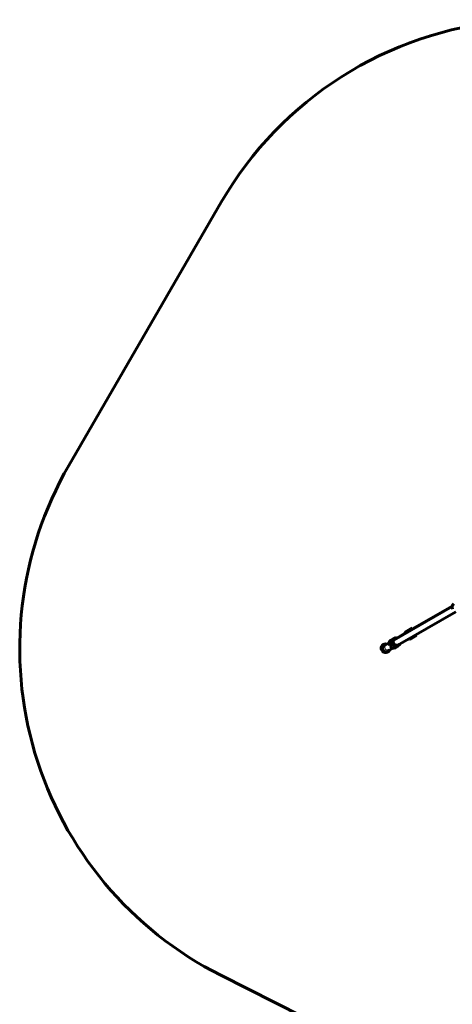
# Model space of a CAD drawing. Units: millimetres. Extents: x -6950 to 5345, y -3694 to 4196.
# Drawn here: x -6950 to -4702, y -919 to 4196 of the extents above; entities that cross this region are included whole.
import ezdxf

# ---------------------------------------------------------------- set-up
doc = ezdxf.new("R2010")
doc.units = ezdxf.units.MM
doc.linetypes.add('K5LT_BASIC', pattern=[0])
doc.linetypes.add('K5LT_THIN', pattern=[0])

msp = doc.modelspace()

# ---------------------------------------------------------------- linework, layer by layer
at = {"color": 150, "linetype": 'K5LT_BASIC', "lineweight": 60}
for p, q in [((-5902.6, 3248.5), (-6694.7, 1880.6)), ((-5006, 973.4), (-4703.2, 1147.8)), ((-4702.9, 1149.3), (-4908.3, 1031.1)), ((-4984.9, 946.9), (-4684.6, 1119.8)), ((-4911.3, 1036.3), (-4945.9, 1016.3)), ((-4907.7, 1030.1), (-4911.3, 1036.3)), ((-5020.8, 973.2), (-5005.4, 982.1)), ((-5005.6, 979.5), (-5006.2, 979.2)), ((-5005.1, 979.2), (-5003.5, 976.7)), ((-5002.7, 978.7), (-5004.3, 977.8)), ((-5003.3, 981), (-5003.9, 980.6)), ((-5002.7, 978.7), (-5003.9, 980.6)), ((-5001.2, 977.6), (-5003.4, 976.3)), ((-5003.3, 981), (-5003.3, 981)), ((-5001.3, 978.1), (-5002.9, 980.7)), ((-4944.7, 1010.1), (-4990.5, 983.8)), ((-4944.1, 1009.1), (-4946.4, 1013.1)), ((-4946.2, 1013.8), (-4944.9, 1014.5)), ((-4942.3, 1010.1), (-4945.9, 1016.3)), ((-4926.2, 978.1), (-4927.4, 980.1)), ((-4925.6, 981.1), (-4923.2, 976.9)), ((-4925.6, 977.9), (-4924.3, 978.7)), ((-4888.6, 996.8), (-4923.2, 976.9)), ((-4891, 1001), (-4888.6, 996.8)), ((-5070, 921.8), (-5068.2, 922.6)), ((-5060.7, 947.9), (-5060.5, 947.4)), ((-5060.5, 947.4), (-5059, 944.8)), ((-5059, 944.8), (-5058.7, 944.4)), ((-5057.9, 948.9), (-5058.1, 949.4)), ((-5056.4, 946.3), (-5057.9, 948.9)), ((-5056.9, 944.2), (-5045.8, 950.5)), ((-5056.1, 945.9), (-5056.4, 946.3)), ((-5045.8, 950.5), (-5030.1, 959.6)), ((-5040.1, 915.1), (-5029.1, 921.5)), ((-5029.1, 921.5), (-5011.4, 931.7)), ((-5028.4, 945.8), (-5013, 954.7)), ((-5028.4, 945.8), (-5025.1, 947.2)), ((-5025.6, 941), (-5010.2, 949.9)), ((-5025.6, 941), (-5022.8, 943.2)), ((-5025.1, 947.2), (-5011.2, 955.1)), ((-5022.8, 943.2), (-5008.9, 951.2)), ((-5013, 954.7), (-5011.3, 955.4)), ((-5010.2, 949.9), (-5008.8, 951)), ((-4998.1, 933.8), (-4982.7, 942.6)), ((-4984.9, 946.9), (-4983.7, 945)), ((-4983.2, 947.5), (-4984.7, 946.6)), ((-4983.7, 944.4), (-4984.2, 944.1)), ((-4982, 945.5), (-4983.2, 947.5)), ((-4981.5, 946.4), (-4982.6, 948.3)), ((-4981.4, 945.9), (-4982, 945.5)), ((-5067.3, 917), (-5065.7, 918.2)), ((-5041.5, 914.5), (-5040.3, 912.4)), ((-5040.3, 912.4), (-5040.1, 912)), ((-5037.7, 913.9), (-5038.8, 915.9)), ((-5037.5, 913.5), (-5037.7, 913.9)), ((-5904.9, -768.5), (-2305.6, -2580.8))]:
    msp.add_line(p, q, dxfattribs=at)
at = {"color": 7, "linetype": 'K5LT_THIN', "lineweight": 18}
for p, q in [((-4943.6, 1009.3), (-4946.2, 1013.8)), ((-4925.6, 977.9), (-4926.9, 980.3))]:
    msp.add_line(p, q, dxfattribs=at)
at = {"color": 150, "linetype": 'K5LT_BASIC', "lineweight": 60}
for centre, radius, start, end in [((-4258.4, 2296.4), 1900, 39.9382, 149.9285), ((-5050.4, 928.6), 1900, 149.9285, 243.2741), ((-5049.1, 930.7), 22.8, 73.1001, 202.9285), ((-5049.1, 930.7), 20.8, 124.074, 295.783), ((-5049.1, 930.7), 22.8, 216.9285, 337.8977), ((-5049.1, 930.7), 16.8, 125.0663, 211.9552), ((-5048.5, 929.7), 16.8, 119.9285, 299.9285), ((-5049.1, 930.7), 18.8, 115.3399, 124.517), ((-5049.1, 930.7), 20.8, 78.5303, 115.783), ((-5049.1, 930.7), 16.8, 98.2494, 114.7906), ((-4981.4, 946), 0.0984, 299.9313, 307.1267), ((-5049.1, 930.7), 18.8, 295.3399, 304.517), ((-5049.1, 930.7), 20.8, 304.074, 330.1226)]:
    msp.add_arc(centre, radius, start, end, dxfattribs=at)
at = {"color": 7, "linetype": 'K5LT_THIN', "lineweight": 18}
for radius, start, end in [(20.3, 124.1765, 295.6805), (17.2, 124.917, 236.6881), (20.2, 80.1616, 115.6805), (17.2, 94.3948, 114.9399), (20.2, 304.1765, 327.5947)]:
    msp.add_arc((-5049.1, 930.7), radius, start, end, dxfattribs=at)
at = {"color": 150, "linetype": 'K5LT_BASIC', "lineweight": 60}
for centre, major_axis, ratio, start_param, end_param in [((-4682.5, 1142.3), (-11.4, 19.7), 0.891007, 0, 1.448623), ((-5009.5, 953.5), (-11.4, 19.7), 0.895905, 0, 1.448623), ((-4994.1, 962.4), (-11.4, 19.7), 0.895905, 0, 1.448623), ((-4994.1, 962.4), (-10.4, 18), 0.895905, 0.112522, 3.10941), ((-4994.1, 962.4), (-11.4, 19.7), 0.895905, 5.465876, 6.283185), ((-4994.1, 962.4), (9.4, -16.2), 0.895905, 3.141593, 3.208916), ((-4994.1, 962.4), (9.4, -16.2), 0.895905, 3.101677, 3.141593), ((-5009.5, 953.5), (-11.4, 19.7), 0.895905, 1.692969, 3.141593), ((-5007.5, 954.6), (-9.2, 16), 0.895905, 1.446964, 1.694629), ((-4994.1, 962.4), (-11.4, 19.7), 0.895905, 1.692969, 3.141593), ((-4994.1, 962.4), (9.4, -16.2), 0.895905, 0.013016, 0.120255), ((-4994.1, 962.4), (-11.4, 19.7), 0.895905, 3.141593, 3.80428)]:
    msp.add_ellipse(centre, major_axis=major_axis, ratio=ratio, start_param=start_param, end_param=end_param, dxfattribs=at)
at = {"color": 7, "linetype": 'K5LT_THIN', "lineweight": 18}
for centre, major_axis, ratio, start_param, end_param in [((-4993.5, 962.7), (-10.4, 18), 0.895905, 0.112522, 3.10941), ((-4993.3, 962.8), (-10.1, 17.5), 0.895905, 0.114312, 3.10762), ((-4993.3, 962.8), (-8.6, 14.9), 0.895905, 0.127236, 3.094696), ((-4993.3, 962.8), (10.1, -17.5), 0.895905, 2.44753, 3.10762), ((-4993.3, 962.8), (8.6, -14.9), 0.895905, 2.695946, 3.094696), ((-4993.5, 962.7), (8.4, -14.5), 0.895905, 2.763222, 3.09209), ((-5037.5, 936), (-8.4, 14.5), 0.891007, 0, 3.141593), ((-4993.3, 962.8), (10.1, -17.5), 0.895905, 0.114312, 0.482867)]:
    msp.add_ellipse(centre, major_axis=major_axis, ratio=ratio, start_param=start_param, end_param=end_param, dxfattribs=at)
at = {"color": 150, "linetype": 'K5LT_BASIC', "lineweight": 60}
for points, knots in [([(-4985.8, 947.8), (-4985.8, 947.8), (-4985.9, 947.8), (-4986.1, 947.7), (-4986.3, 947.6), (-4986.7, 947.4), (-4987, 947.3), (-4987.7, 947), (-4988.2, 946.9), (-4989.2, 946.6), (-4989.7, 946.5), (-4990.8, 946.4), (-4991.3, 946.4), (-4992.3, 946.4), (-4992.9, 946.4), (-4993.9, 946.5), (-4994.5, 946.6), (-4995.6, 946.8), (-4996.1, 947), (-4997.2, 947.3), (-4997.8, 947.5), (-4998.8, 948), (-4999.4, 948.3), (-5000.4, 948.9), (-5000.9, 949.2), (-5002, 950), (-5002.4, 950.4), (-5003.4, 951.3), (-5003.9, 951.7), (-5004.7, 952.7), (-5005.2, 953.3), (-5005.9, 954.4), (-5006.3, 955), (-5007, 956.2), (-5007.3, 956.8), (-5007.8, 958.1), (-5008, 958.7), (-5008.4, 960), (-5008.5, 960.7), (-5008.8, 962), (-5008.8, 962.6), (-5008.9, 963.9), (-5008.9, 964.5), (-5008.9, 965.7), (-5008.8, 966.3), (-5008.6, 967.5), (-5008.5, 968.1), (-5008.2, 969.2), (-5008, 969.7), (-5007.6, 970.7), (-5007.4, 971.2), (-5006.9, 972.2), (-5006.6, 972.7), (-5006.2, 973.2), (-5006.1, 973.3), (-5005.8, 973.7), (-5005.6, 974), (-5005, 974.7), (-5004.6, 975.1), (-5004, 975.7), (-5003.7, 975.9), (-5003.4, 976.1)], [0.666117, 0.666117, 0.666117, 0.666117, 4.66282, 4.66282, 12.656225, 12.656225, 28.643035, 28.643035, 54.513496, 54.513496, 80.56908, 80.56908, 106.890428, 106.890428, 133.549504, 133.549504, 160.608158, 160.608158, 188.11762, 188.11762, 216.119182, 216.119182, 244.645956, 244.645956, 273.725767, 273.725767, 303.384882, 303.384882, 333.652493, 333.652493, 364.56584, 364.56584, 396.176124, 396.176124, 428.260934, 428.260934, 459.559731, 459.559731, 490.199353, 490.199353, 520.196924, 520.196924, 549.587563, 549.587563, 578.399986, 578.399986, 606.662072, 606.662072, 634.405418, 634.405418, 661.668929, 661.668929, 688.501288, 688.501288, 695.454974, 695.454974, 714.962035, 714.962035, 741.12139, 741.12139, 759.335053, 759.335053, 759.335053, 759.335053]), ([(-5005.6, 979.5), (-5005.6, 979.5), (-5005.5, 979.5), (-5005.5, 979.5), (-5005.4, 979.5), (-5005.3, 979.4), (-5005.2, 979.4), (-5005.2, 979.3), (-5005.1, 979.2), (-5005.1, 979.2)], [0, 0, 0, 0, 1.657645, 3.30875, 4.847532, 5.897627, 7.200195, 9.496337, 10, 10, 10, 10]), ([(-5003.5, 976.7), (-5003.5, 976.6), (-5003.4, 976.5), (-5003.4, 976.4), (-5003.4, 976.3), (-5003.4, 976.2), (-5003.4, 976.2), (-5003.4, 976.2), (-5003.4, 976.1), (-5003.4, 976.1)], [0, 0, 0, 0, 2.56203, 4.118308, 6.287205, 6.885439, 7.347471, 8.59647, 10, 10, 10, 10]), ([(-5003.3, 981), (-5002.8, 981.3), (-5002.2, 981.5), (-5001, 982), (-5000.4, 982.2), (-4999.2, 982.5), (-4998.6, 982.6), (-4997.3, 982.8), (-4996.6, 982.9), (-4995.3, 983), (-4994.7, 982.9), (-4993.4, 982.9), (-4992.9, 982.8), (-4992.2, 982.7), (-4992.1, 982.7), (-4991.5, 982.6), (-4991, 982.4), (-4990.6, 982.3)], [0, 0, 0, 0, 31.949993, 31.949993, 63.989111, 63.989111, 96.223041, 96.223041, 128.750341, 128.750341, 161.659803, 161.659803, 189.515763, 189.515763, 195.028486, 195.028486, 218.387537, 218.387537, 218.387537, 218.387537]), ([(-5002.9, 980.7), (-5002.9, 980.7), (-5002.9, 980.8), (-5003, 980.8), (-5003.1, 980.9), (-5003.1, 980.9), (-5003.1, 981), (-5003.2, 981), (-5003.2, 981), (-5003.3, 981), (-5003.3, 981), (-5003.3, 981)], [0, 0, 0, 0, 2.09359, 3.551665, 5.104283, 6.407881, 7.290291, 7.673213, 8.976289, 11.690729, 12, 12, 12, 12]), ([(-5001.2, 977.6), (-5001.2, 977.6), (-5001.1, 977.6), (-5001.1, 977.7), (-5001.1, 977.9), (-5001.2, 978), (-5001.2, 978), (-5001.3, 978.1), (-5001.3, 978.1)], [0, 0, 0, 0, 2.196385, 3.69536, 6.12278, 7.239509, 8.550204, 9, 9, 9, 9]), ([(-4946.4, 1013.1), (-4946.4, 1013.2), (-4946.4, 1013.2), (-4946.5, 1013.3), (-4946.5, 1013.4), (-4946.4, 1013.5), (-4946.4, 1013.5), (-4946.4, 1013.6), (-4946.3, 1013.7), (-4946.3, 1013.8), (-4946.2, 1013.8), (-4946.2, 1013.8)], [0, 0, 0, 0, 2.072384, 3.515691, 5.052582, 5.915059, 6.555415, 7.595493, 8.75174, 11.673552, 12, 12, 12, 12]), ([(-4925.6, 977.9), (-4925.6, 977.9), (-4925.7, 977.9), (-4925.8, 977.9), (-4925.9, 977.9), (-4926, 977.9), (-4926.1, 978), (-4926.2, 978), (-4926.2, 978.1), (-4926.2, 978.1)], [0, 0, 0, 0, 1.657645, 3.128899, 4.679871, 5.897627, 7.200195, 9.496337, 10, 10, 10, 10]), ([(-5017.5, 948), (-5017.6, 948.2), (-5017.8, 948.6), (-5018, 949), (-5018.1, 949.3), (-5018.2, 949.6), (-5018.3, 950), (-5018.4, 950.4), (-5018.4, 950.7), (-5018.4, 950.9), (-5018.4, 951)], [0, 0, 0, 0, 2.342338, 3.846763, 4.394636, 5.628047, 7.011346, 9.405421, 9.882818, 11, 11, 11, 11]), ([(-5016.5, 946.8), (-5016.7, 947), (-5017, 947.4), (-5017.3, 947.8), (-5017.5, 948)], [0, 0, 0, 0, 2.777865, 5, 5, 5, 5]), ([(-5015.9, 952.4), (-5015.7, 952.3), (-5015.4, 951.9), (-5015, 951.5), (-5014.7, 951), (-5014.4, 950.7), (-5014.2, 950.3), (-5014, 950), (-5013.9, 949.9), (-5013.7, 949.5), (-5013.5, 949.2), (-5013.3, 948.9), (-5013.2, 948.7)], [0, 0, 0, 0, 2.515485, 4.486947, 5.291852, 7.048714, 8.119492, 8.451213, 9.651691, 9.834424, 11.390723, 13, 13, 13, 13]), ([(-4983.7, 945), (-4983.7, 944.9), (-4983.7, 944.9), (-4983.6, 944.8), (-4983.6, 944.7), (-4983.6, 944.6), (-4983.6, 944.6), (-4983.6, 944.5), (-4983.6, 944.5), (-4983.6, 944.4), (-4983.7, 944.4), (-4983.7, 944.4)], [0, 0, 0, 0, 2.072384, 3.515691, 5.052582, 6.342976, 7.216445, 7.595493, 8.75174, 11.673552, 12, 12, 12, 12]), ([(-4981.4, 945.9), (-4981.4, 945.9), (-4981.3, 945.9), (-4981.3, 946), (-4981.3, 946.1), (-4981.3, 946.1), (-4981.4, 946.2), (-4981.4, 946.3), (-4981.5, 946.4)], [0, 0, 0, 0, 1.621422, 3.248424, 4.504231, 5.173179, 6.388255, 9, 9, 9, 9]), ([(-4976.4, 951.8), (-4976.7, 951.3), (-4977, 950.8), (-4977.6, 949.7), (-4978, 949.2), (-4978.9, 948.2), (-4979.3, 947.7), (-4980.2, 946.8), (-4980.7, 946.4), (-4981.2, 946), (-4981.3, 945.9), (-4981.4, 945.9)], [817.998081, 817.998081, 817.998081, 817.998081, 847.275548, 847.275548, 880.165043, 880.165043, 912.672441, 912.672441, 944.889905, 944.889905, 948.999143, 948.999143, 948.999143, 948.999143])]:
    msp.add_open_spline(points, degree=3, knots=knots, dxfattribs=at)

doc.saveas('drawing.dxf')
